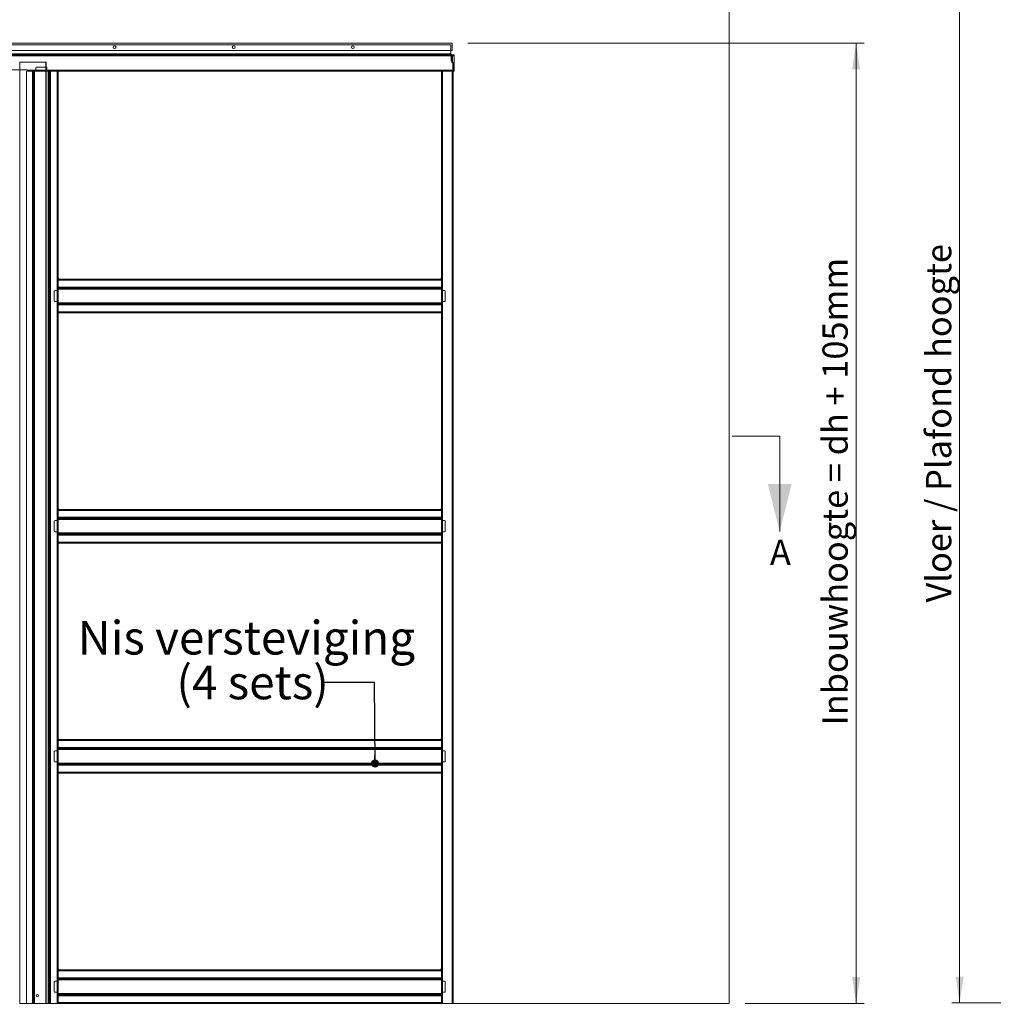
# Model space of a CAD drawing. Units: millimetres. Extents: x 0 to 420, y 0 to 297.
# Drawn here: x 109 to 231, y 62 to 186 of the extents above; entities that cross this region are included whole.
import ezdxf

# ---------------------------------------------------------------- set-up
doc = ezdxf.new("R2010")
doc.units = ezdxf.units.MM
doc.linetypes.add('SLD-Chain', pattern=[10.16, 6.35, -1.27, 1.27, -1.27])
doc.linetypes.add('SLD-Solid', pattern=[0])
doc.styles.add('SLDTEXTSTYLE0', font='CALIBRIB.TTF')
doc.styles.add('SLDTEXTSTYLE1', font='CALIBRI.TTF')
doc.styles.get("Standard").update_dxf_attribs({"font": 'CALIBRI.TTF'})
doc.dimstyles.new('SLDDIMSTYLE1', dxfattribs={"dimtxt": 3.175, "dimasz": 3.302, "dimexe": 0, "dimexo": 0.0625, "dimgap": 0.79375, "dimtad": 0, "dimtih": 1, "dimtoh": 1, "dimdec": 1, "dimlfac": 20, "dimrnd": 1e-09, "dimzin": 12, "dimdsep": 46, "dimtxsty": 'SLDTEXTSTYLE1', "dimsah": 1, "dimcen": 0.09, "dimadec": 0, "dimazin": 3, "dimtfac": 1, "dimtdec": 1, "dimtofl": 0, "dimtmove": 0, "dimatfit": 3, "dimfxl": 0, "dimfrac": 2, "dimtolj": 1, "dimtzin": 12, "dimarcsym": 0})
doc.dimstyles.new('SLDDIMSTYLE2', dxfattribs={"dimtxt": 3.175, "dimasz": 3.302, "dimexe": 0, "dimexo": 0.0625, "dimgap": 0.79375, "dimtad": 1, "dimdec": 1, "dimlfac": 20, "dimrnd": 1e-09, "dimzin": 12, "dimdsep": 46, "dimtxsty": 'SLDTEXTSTYLE1', "dimsah": 1, "dimcen": 0.09, "dimadec": 0, "dimazin": 3, "dimtfac": 1, "dimtdec": 1, "dimtofl": 0, "dimtmove": 0, "dimatfit": 3, "dimfxl": 0, "dimfrac": 2, "dimtolj": 1, "dimtzin": 12, "dimarcsym": 0})
doc.dimstyles.new('SLDDIMSTYLE3', dxfattribs={"dimtxt": 0.18, "dimasz": 1.016, "dimexe": 0, "dimexo": 0.0625, "dimgap": 0, "dimtad": 0, "dimtih": 1, "dimtoh": 1, "dimdec": 0, "dimrnd": 1e-09, "dimzin": 0, "dimdsep": 46, "dimtxsty": 'Standard', "dimblk1": 'DOT', "dimblk2": 'DOT', "dimsah": 1, "dimcen": 0.09, "dimadec": 0, "dimazin": 0, "dimtfac": 1.016, "dimtdec": 0, "dimtofl": 0, "dimtmove": 0, "dimatfit": 3, "dimldrblk": 'DOT', "dimfxl": 0, "dimfrac": 2, "dimtolj": 1, "dimtzin": 0, "dimarcsym": 0})

# ---------------------------------------------------------------- blocks, each defined once
blk = doc.blocks.new('_D')
at = {"color": 174, "linetype": 'SLD-Solid', "lineweight": 18}
for p, q in [((54.53, 60.25), (54.53, 43.25)), ((165.78, 60.28), (165.78, 43.25)), ((54.53, 44.25), (165.78, 44.25))]:
    blk.add_line(p, q, dxfattribs=at)
for points in [[(54.53, 44.25), (57.83, 43.75), (57.83, 44.76)], [(165.78, 44.25), (162.48, 44.76), (162.48, 43.75)]]:
    blk.add_solid(points, dxfattribs=at)
at = {"color": 174, "linetype": 'SLD-Solid', "lineweight": 18, "insert": (81.6, 48.49), "char_height": 3.175, "attachment_point": 1, "style": 'SLDTEXTSTYLE1'}
blk.add_mtext('Inbouwbreedte = 2x db + 65mm', dxfattribs=at)
blk = doc.blocks.new('_D_1')
at = {"color": 7, "linetype": 'SLD-Solid', "lineweight": 18}
for p, q in [((165.1, 183.25), (215, 183.25)), ((214, 62.28), (214, 183.25)), ((200, 62.28), (215, 62.28))]:
    blk.add_line(p, q, dxfattribs=at)
for points in [[(214, 183.25), (213.49, 179.95), (214.51, 179.95)], [(214, 62.28), (214.51, 65.58), (213.49, 65.58)]]:
    blk.add_solid(points, dxfattribs=at)
at = {"color": 7, "linetype": 'SLD-Solid', "lineweight": 18, "insert": (209.76, 97.31), "char_height": 3.175, "attachment_point": 1, "rotation": 90, "style": 'SLDTEXTSTYLE1'}
blk.add_mtext('Inbouwhoogte = dh + 105mm', dxfattribs=at)
blk = doc.blocks.new('SW_NOTE_5')
at = {"color": 0, "linetype": 'Continuous', "lineweight": 0, "attachment_point": 2, "style": 'SLDTEXTSTYLE0'}
for s, insert, char_height in [('Nis versteviging', (-9.78, 7.76), 4.2333), (' (4 sets)', (-9.64, 2.12), 4.233)]:
    blk.add_mtext(s, dxfattribs=dict(at, insert=insert, char_height=char_height))
blk = doc.blocks.new('_Dot')
at = {"color": 0, "linetype": 'ByBlock', "lineweight": -2}
blk.add_line((-0.5, 0), (-1, 0), dxfattribs=at)
at = {"color": 0, "linetype": 'ByBlock', "const_width": 0.5}
blk.add_lwpolyline([(-0.25, 0, 1), (0.25, 0, 1)], format="xyb", close=True, dxfattribs=at)
blk = doc.blocks.new('_D_3')
at = {"color": 174, "linetype": 'SLD-Solid', "lineweight": 18}
for p, q in [((233.05, 202.33), (226.03, 202.33)), ((227.03, 62.33), (227.03, 202.33)), ((233.05, 62.33), (226.03, 62.33))]:
    blk.add_line(p, q, dxfattribs=at)
for points in [[(227.03, 202.33), (226.53, 199.02), (227.54, 199.02)], [(227.03, 62.33), (227.54, 65.63), (226.53, 65.63)]]:
    blk.add_solid(points, dxfattribs=at)
at = {"color": 174, "linetype": 'SLD-Solid', "lineweight": 18, "insert": (222.8, 112.79), "char_height": 3.175, "attachment_point": 1, "rotation": 90, "style": 'SLDTEXTSTYLE1'}
blk.add_mtext('Vloer / Plafond hoogte', dxfattribs=at)

msp = doc.modelspace()

# ---------------------------------------------------------------- linework, layer by layer
at = {"color": 7, "linetype": 'SLD-Solid', "lineweight": 18}
for p, q in [((197.9983, 62.2477), (197.9983, 202.2477)), ((163.0995, 183.2477), (55.5995, 183.2477)), ((162.9495, 183.0477), (55.5995, 183.0477)), ((162.9495, 181.9227), (162.9495, 183.0477)), ((163.0995, 182.3477), (163.0995, 183.2477)), ((163.0995, 182.3477), (55.5995, 182.3477)), ((162.9495, 181.9227), (55.5995, 181.9227)), ((162.9495, 181.8727), (55.5995, 181.8727)), ((162.9495, 181.7977), (55.5995, 181.7977)), ((56.2995, 181.7977), (163.3495, 181.7977)), ((56.2995, 181.7227), (163.3495, 181.7227)), ((56.2995, 181.6727), (163.3495, 181.6727)), ((126.362, 181.7977), (126.362, 181.8727)), ((126.362, 181.8727), (126.837, 181.8727)), ((126.837, 181.8727), (126.362, 181.8727)), ((126.362, 181.7977), (126.837, 181.7977)), ((126.837, 181.7977), (126.362, 181.7977)), ((126.362, 181.7977), (126.362, 181.7227)), ((126.8366, 181.7977), (126.3623, 181.7977)), ((126.3623, 181.7227), (126.8366, 181.7227)), ((126.837, 181.7977), (126.837, 181.8727)), ((126.837, 181.7227), (126.837, 181.7977)), ((148.362, 181.7977), (148.362, 181.8727)), ((148.362, 181.8727), (148.837, 181.8727)), ((148.837, 181.8727), (148.362, 181.8727)), ((148.362, 181.7977), (148.837, 181.7977)), ((148.837, 181.7977), (148.362, 181.7977)), ((148.362, 181.7977), (148.362, 181.7227)), ((148.8366, 181.7977), (148.3623, 181.7977)), ((148.3623, 181.7227), (148.8366, 181.7227)), ((148.837, 181.7977), (148.837, 181.8727)), ((148.837, 181.7227), (148.837, 181.7977)), ((162.6995, 181.7977), (163.3495, 181.7977)), ((162.6995, 181.7227), (162.6995, 181.7977)), ((162.6995, 181.7227), (163.3495, 181.7227)), ((162.9495, 181.9227), (162.9495, 181.7977)), ((162.9495, 181.9227), (162.9495, 181.8727)), ((162.9495, 181.7977), (162.9495, 181.9227)), ((162.9495, 181.8727), (162.9495, 181.9227)), ((162.9495, 181.8727), (162.9495, 181.7977)), ((162.9995, 181.7477), (162.9995, 181.0477)), ((162.9995, 181.7477), (163.0745, 181.7477)), ((163.0745, 181.7477), (163.0745, 181.0477)), ((163.0745, 181.6475), (163.1495, 181.6475)), ((163.0745, 180.9012), (163.0745, 181.6475)), ((163.0745, 181.41), (163.0745, 181.185)), ((163.0745, 181.41), (163.0745, 181.185)), ((163.1495, 181.41), (163.0745, 181.41)), ((163.0745, 181.185), (163.1495, 181.185)), ((163.1495, 180.9012), (163.1495, 181.6475)), ((163.1495, 181.185), (163.1495, 181.41)), ((163.1495, 181.185), (163.1495, 181.41)), ((163.3495, 181.7977), (163.3495, 181.6727)), ((163.3495, 181.7227), (163.3495, 181.7977)), ((163.3495, 181.6727), (163.3495, 181.7977)), ((163.3495, 181.7227), (163.3495, 181.6727)), ((163.3495, 181.6727), (163.3495, 181.7227)), ((163.3495, 179.8727), (163.3495, 181.6727)), ((56.2995, 179.8977), (109.5995, 179.8977)), ((108.6429, 180.8477), (108.6283, 180.8477)), ((108.6429, 62.2477), (108.6429, 180.8477)), ((108.6783, 180.8477), (108.6429, 180.8477)), ((108.6783, 62.2477), (108.6783, 180.8477)), ((111.9283, 180.8477), (108.6783, 180.8477)), ((109.5995, 179.8727), (109.5995, 179.8977)), ((110.6783, 180.1477), (110.6783, 179.9227)), ((111.9783, 180.2477), (110.7783, 180.2477)), ((111.9283, 180.8477), (111.9283, 62.2477)), ((111.9783, 180.8477), (111.9283, 180.8477)), ((111.9783, 62.2477), (111.9783, 180.8477)), ((112.0783, 179.7477), (112.0783, 180.1477)), ((163.0745, 181.0477), (162.9995, 181.0477)), ((163.1495, 180.9012), (163.0745, 180.9012)), ((163.1641, 180.8659), (163.1111, 180.8129)), ((163.1111, 180.8129), (163.1636, 180.7603)), ((163.1636, 180.7603), (163.2167, 180.8134)), ((163.1641, 180.8659), (163.2167, 180.8134)), ((163.1783, 180.725), (163.2533, 180.725)), ((163.1783, 179.7477), (163.1783, 180.725)), ((163.2533, 179.7477), (163.2533, 180.725)), ((109.5033, 179.7477), (109.5033, 62.2477)), ((110.2536, 179.7477), (109.5033, 179.7477)), ((109.5995, 179.8727), (163.3495, 179.8727)), ((109.5995, 179.7477), (109.5995, 179.8727)), ((109.5995, 179.8227), (109.5995, 179.8727)), ((109.5995, 179.8727), (109.5995, 179.7477)), ((109.5995, 179.8727), (109.5995, 179.8227)), ((163.3495, 179.8227), (109.5995, 179.8227)), ((109.5995, 179.8227), (109.5995, 179.7477)), ((109.5995, 179.7477), (163.3495, 179.7477)), ((110.2969, 179.7477), (110.2536, 179.7477)), ((110.2536, 62.2477), (110.2536, 179.7477)), ((110.3619, 179.7477), (110.2536, 179.7477)), ((110.2969, 62.2477), (110.2969, 179.7477)), ((110.2969, 179.7477), (110.4196, 179.7477)), ((110.2969, 179.7477), (110.3619, 179.7477)), ((110.3619, 179.7477), (110.4845, 179.7477)), ((110.3619, 62.2477), (110.3619, 179.7477)), ((110.4196, 179.7477), (110.5278, 179.7477)), ((110.4196, 62.2477), (110.4196, 179.7477)), ((110.4845, 179.7477), (110.4196, 179.7477)), ((110.4845, 179.7477), (110.5278, 179.7477)), ((110.4845, 62.2477), (110.4845, 179.7477)), ((110.5278, 179.7477), (110.5278, 62.2477)), ((111.1283, 179.7477), (110.5278, 179.7477)), ((110.7783, 179.8227), (111.1283, 179.8227)), ((111.1283, 179.8227), (111.1283, 179.7477)), ((112.7745, 179.8227), (111.2245, 179.8227)), ((111.2245, 179.8227), (111.2245, 179.7477)), ((112.7745, 179.7477), (111.2245, 179.7477)), ((112.2292, 179.7477), (112.0783, 179.7477)), ((112.2292, 62.2477), (112.2292, 179.7477)), ((112.2292, 179.7477), (112.3375, 179.7477)), ((112.2292, 179.7477), (112.2725, 179.7477)), ((112.2725, 179.7477), (112.3375, 179.7477)), ((112.2725, 179.7477), (112.2725, 62.2477)), ((112.3952, 179.7477), (112.2725, 179.7477)), ((112.3375, 179.7477), (112.3375, 62.2477)), ((112.4601, 179.7477), (112.3375, 179.7477)), ((112.4601, 179.7477), (112.3952, 179.7477)), ((112.5034, 179.7477), (112.3952, 179.7477)), ((112.3952, 179.7477), (112.3952, 62.2477)), ((112.4601, 179.7477), (112.4601, 62.2477)), ((112.5034, 179.7477), (112.4601, 179.7477)), ((112.5034, 62.2477), (112.5034, 179.7477)), ((112.5034, 179.7477), (113.3783, 179.7477)), ((112.7745, 179.8227), (112.7745, 179.7477)), ((113.4283, 179.7477), (113.3783, 179.7477)), ((113.3783, 179.7477), (113.3783, 62.2477)), ((113.5033, 179.7477), (113.3783, 179.7477)), ((113.5033, 179.7477), (113.4283, 179.7477)), ((113.4283, 179.7477), (113.4283, 153.7977)), ((113.4283, 62.2477), (113.4283, 179.7477)), ((113.5033, 179.7477), (113.5033, 153.7977)), ((113.5033, 179.7477), (113.5033, 62.2477)), ((113.8495, 179.8227), (113.5995, 179.8227)), ((113.5995, 179.8227), (113.5995, 179.7477)), ((113.6045, 179.7477), (113.5995, 179.7477)), ((113.6045, 179.7727), (113.6045, 179.7477)), ((113.6045, 179.7477), (113.6045, 179.6977)), ((113.8495, 179.7477), (113.6045, 179.7477)), ((161.8783, 179.7477), (161.7533, 179.7477)), ((161.7533, 179.7477), (161.7533, 62.2477)), ((161.8283, 179.7477), (161.7533, 179.7477)), ((161.7533, 153.7977), (161.7533, 179.7477)), ((161.8783, 179.7477), (161.7533, 179.7477)), ((161.8283, 179.7477), (161.8283, 62.2477)), ((161.8783, 179.7477), (161.8283, 179.7477)), ((161.8283, 153.7977), (161.8283, 179.7477)), ((161.8783, 179.7477), (161.8283, 179.7477)), ((161.8783, 179.7477), (161.8783, 62.2477)), ((161.8783, 179.7477), (163.1283, 179.7477)), ((163.1283, 179.7477), (163.1283, 62.2477)), ((163.2533, 179.7477), (163.1283, 179.7477)), ((163.1783, 179.7477), (163.1283, 179.7477)), ((163.2533, 179.7477), (163.1283, 179.7477)), ((163.1783, 179.7477), (163.1283, 179.7477)), ((163.1783, 62.2477), (163.1783, 179.7477)), ((163.1783, 179.7477), (163.2533, 179.7477)), ((163.2533, 179.7477), (163.2533, 62.2477)), ((163.3495, 179.8727), (163.3495, 179.7477)), ((163.3495, 179.8727), (163.3495, 179.8227)), ((163.3495, 179.7477), (163.3495, 179.8727)), ((163.3495, 179.8227), (163.3495, 179.8727)), ((163.3495, 179.8227), (163.3495, 179.7477)), ((163.2533, 174.9602), (163.1783, 174.9602)), ((163.1783, 174.5355), (163.1783, 174.9598)), ((163.2533, 174.9598), (163.2533, 174.5355)), ((163.1783, 174.5352), (163.2533, 174.5352)), ((163.2533, 159.9602), (163.1783, 159.9602)), ((163.1783, 159.5355), (163.1783, 159.9598)), ((163.1783, 159.5352), (163.2533, 159.5352)), ((163.2533, 159.9598), (163.2533, 159.5355)), ((113.4283, 153.7977), (113.4583, 153.5495)), ((113.4283, 153.5477), (113.4283, 153.7977)), ((113.4283, 153.5477), (113.5033, 153.5477)), ((113.4283, 153.5477), (113.4283, 124.7977)), ((113.4283, 152.5977), (113.4283, 151.1477)), ((113.4283, 152.5977), (113.5033, 152.5977)), ((113.4583, 153.5495), (113.5333, 153.5495)), ((113.4583, 153.5495), (113.5033, 153.5495)), ((113.5333, 153.5495), (113.5033, 153.7977)), ((113.5033, 153.5495), (113.5033, 153.7977)), ((113.5033, 153.5495), (113.5333, 153.5495)), ((113.5033, 153.5477), (113.5033, 153.5495)), ((113.5033, 153.5477), (113.5033, 124.7977)), ((113.5033, 153.5227), (161.7533, 153.5227)), ((113.5033, 153.5227), (113.5033, 153.4477)), ((113.5033, 153.5227), (113.5033, 153.3977)), ((113.5033, 153.5227), (113.5033, 153.3977)), ((113.5033, 153.4477), (161.7533, 153.4477)), ((113.5033, 153.4477), (113.5033, 153.3977)), ((113.5033, 153.4477), (113.5033, 153.3977)), ((113.5033, 153.3977), (161.7533, 153.3977)), ((113.5033, 152.5229), (113.5033, 153.3977)), ((113.5033, 152.5977), (113.5033, 151.1477)), ((161.7233, 153.5527), (161.7533, 153.5527)), ((161.7233, 153.5527), (161.7983, 153.5527)), ((161.7533, 153.7977), (161.7533, 153.5527)), ((161.7533, 153.5527), (161.7533, 153.5477)), ((161.7533, 153.5527), (161.7983, 153.5527)), ((161.8283, 153.5477), (161.7533, 153.5477)), ((161.7533, 124.7977), (161.7533, 153.5477)), ((161.7533, 153.5227), (161.7533, 153.4477)), ((161.7533, 153.5227), (161.7533, 153.3977)), ((161.7533, 153.5227), (161.7533, 153.3977)), ((161.7533, 153.4477), (161.7533, 153.3977)), ((161.7533, 153.4477), (161.7533, 153.3977)), ((161.7533, 152.5229), (161.7533, 153.3977)), ((161.7533, 152.5977), (161.7533, 151.1477)), ((161.8283, 152.5977), (161.7533, 152.5977)), ((161.8283, 153.7977), (161.8283, 153.5477)), ((161.8283, 124.7977), (161.8283, 153.5477)), ((161.8283, 152.5977), (161.8283, 151.1477)), ((113.0033, 151.9977), (113.0033, 150.7977)), ((113.5033, 152.0977), (113.1033, 152.0977)), ((161.7533, 152.5229), (113.5033, 152.5229)), ((113.5033, 152.5229), (113.5033, 152.4796)), ((113.5033, 152.5229), (113.5033, 152.4146)), ((113.5033, 152.5229), (113.5033, 152.4146)), ((113.5033, 152.5229), (113.5033, 152.4796)), ((113.5033, 152.4796), (161.7533, 152.4796)), ((113.5033, 152.4796), (113.5033, 152.3569)), ((113.5033, 152.4796), (113.5033, 152.4146)), ((113.5033, 152.4146), (113.5033, 152.2919)), ((113.5033, 152.4146), (161.7533, 152.4146)), ((113.5033, 152.2486), (113.5033, 152.3569)), ((113.5033, 152.3569), (161.7533, 152.3569)), ((113.5033, 152.2919), (113.5033, 152.3569)), ((113.5033, 152.2486), (113.5033, 152.3569)), ((113.5033, 152.2486), (113.5033, 152.2919)), ((113.5033, 152.2919), (161.7533, 152.2919)), ((113.5033, 152.2486), (113.5033, 152.2919)), ((113.5033, 152.2486), (113.5033, 152.0977)), ((161.7533, 152.2486), (113.5033, 152.2486)), ((161.7533, 152.5229), (161.7533, 152.4796)), ((161.7533, 152.5229), (161.7533, 152.4146)), ((161.7533, 152.5229), (161.7533, 152.4146)), ((161.7533, 152.5229), (161.7533, 152.4796)), ((161.7533, 152.4796), (161.7533, 152.3569)), ((161.7533, 152.4796), (161.7533, 152.4146)), ((161.7533, 152.4146), (161.7533, 152.2919)), ((161.7533, 152.2486), (161.7533, 152.3569)), ((161.7533, 152.2919), (161.7533, 152.3569)), ((161.7533, 152.2486), (161.7533, 152.3569)), ((161.7533, 152.2486), (161.7533, 152.2919)), ((161.7533, 152.2486), (161.7533, 152.2919)), ((161.7533, 152.2486), (161.7533, 152.0977)), ((161.7533, 152.0977), (162.1533, 152.0977)), ((162.2533, 151.9977), (162.2533, 150.7977)), ((113.1033, 150.6977), (113.3283, 150.6977)), ((113.4283, 151.1477), (113.5033, 151.1477)), ((113.4283, 150.7977), (113.4283, 151.1477)), ((113.5033, 151.1477), (113.5033, 150.5473)), ((113.5033, 150.5473), (161.7533, 150.5473)), ((113.5033, 150.439), (113.5033, 150.5473)), ((113.5033, 150.504), (113.5033, 150.5473)), ((113.5033, 150.504), (113.5033, 150.5473)), ((113.5033, 150.439), (113.5033, 150.5473)), ((113.5033, 150.504), (113.5033, 150.439)), ((161.7533, 150.504), (113.5033, 150.504)), ((113.5033, 150.3813), (113.5033, 150.504)), ((161.7533, 150.439), (113.5033, 150.439)), ((113.5033, 150.3163), (113.5033, 150.439)), ((113.5033, 150.3163), (113.5033, 150.3813)), ((113.5033, 150.3813), (113.5033, 150.273)), ((161.7533, 150.3813), (113.5033, 150.3813)), ((113.5033, 150.3813), (113.5033, 150.273)), ((161.7533, 150.3163), (113.5033, 150.3163)), ((113.5033, 150.3163), (113.5033, 150.273)), ((113.5033, 150.3163), (113.5033, 150.273)), ((161.7533, 150.273), (113.5033, 150.273)), ((113.5033, 150.273), (113.5033, 149.398)), ((161.8283, 151.1477), (161.7533, 151.1477)), ((161.7533, 151.1477), (161.7533, 150.5473)), ((161.7533, 150.439), (161.7533, 150.5473)), ((161.7533, 150.504), (161.7533, 150.5473)), ((161.7533, 150.504), (161.7533, 150.5473)), ((161.7533, 150.439), (161.7533, 150.5473)), ((161.7533, 150.504), (161.7533, 150.439)), ((161.7533, 150.3813), (161.7533, 150.504)), ((161.7533, 150.3163), (161.7533, 150.439)), ((161.7533, 150.3163), (161.7533, 150.3813)), ((161.7533, 150.3813), (161.7533, 150.273)), ((161.7533, 150.3813), (161.7533, 150.273)), ((161.7533, 150.3163), (161.7533, 150.273)), ((161.7533, 150.3163), (161.7533, 150.273)), ((161.7533, 150.273), (161.7533, 149.398)), ((161.8283, 150.7977), (161.8283, 151.1477)), ((162.1533, 150.6977), (161.9283, 150.6977)), ((161.7533, 149.398), (113.5033, 149.398)), ((113.5033, 149.398), (113.5033, 149.348)), ((113.5033, 149.398), (113.5033, 149.273)), ((113.5033, 149.398), (113.5033, 149.273)), ((113.5033, 149.398), (113.5033, 149.348)), ((113.5033, 149.348), (113.5033, 149.273)), ((113.5033, 149.348), (161.7533, 149.348)), ((113.5033, 149.273), (161.7533, 149.273)), ((161.7533, 149.398), (161.7533, 149.348)), ((161.7533, 149.398), (161.7533, 149.273)), ((161.7533, 149.398), (161.7533, 149.273)), ((161.7533, 149.398), (161.7533, 149.348)), ((161.7533, 149.348), (161.7533, 149.273)), ((163.2533, 144.9602), (163.1783, 144.9602)), ((163.1783, 144.5355), (163.1783, 144.9598)), ((163.1783, 144.5352), (163.2533, 144.5352)), ((163.2533, 144.9598), (163.2533, 144.5355)), ((204.3671, 133.7279), (204.3671, 121.7279)), ((163.2533, 129.9602), (163.1783, 129.9602)), ((163.1783, 129.5355), (163.1783, 129.9598)), ((163.1783, 129.5352), (163.2533, 129.5352)), ((163.2533, 129.9598), (163.2533, 129.5355)), ((113.4283, 124.7977), (113.4583, 124.5495)), ((113.4283, 124.5477), (113.4283, 124.7977)), ((113.4283, 124.5477), (113.5033, 124.5477)), ((113.4283, 124.5477), (113.4283, 95.7977)), ((113.4583, 124.5495), (113.5333, 124.5495)), ((113.4583, 124.5495), (113.5033, 124.5495)), ((113.5333, 124.5495), (113.5033, 124.7977)), ((113.5033, 124.5495), (113.5033, 124.7977)), ((113.5033, 124.5495), (113.5333, 124.5495)), ((113.5033, 124.5477), (113.5033, 124.5495)), ((113.5033, 124.5477), (113.5033, 95.7977)), ((113.5033, 124.5227), (113.5033, 124.4477)), ((113.5033, 124.5227), (161.7533, 124.5227)), ((113.5033, 124.5227), (113.5033, 124.3977)), ((113.5033, 124.5227), (113.5033, 124.3977)), ((113.5033, 124.4477), (161.7533, 124.4477)), ((113.5033, 124.4477), (113.5033, 124.3977)), ((113.5033, 124.4477), (113.5033, 124.3977)), ((113.5033, 124.3977), (161.7533, 124.3977)), ((113.5033, 123.5229), (113.5033, 124.3977)), ((161.7233, 124.5527), (161.7533, 124.5527)), ((161.7233, 124.5527), (161.7983, 124.5527)), ((161.7533, 124.7977), (161.7533, 124.5527)), ((161.7533, 124.5527), (161.7533, 124.5477)), ((161.7533, 124.5527), (161.7983, 124.5527)), ((161.8283, 124.5477), (161.7533, 124.5477)), ((161.7533, 95.7977), (161.7533, 124.5477)), ((161.7533, 124.5227), (161.7533, 124.4477)), ((161.7533, 124.5227), (161.7533, 124.3977)), ((161.7533, 124.5227), (161.7533, 124.3977)), ((161.7533, 124.4477), (161.7533, 124.3977)), ((161.7533, 124.4477), (161.7533, 124.3977)), ((161.7533, 123.5229), (161.7533, 124.3977)), ((161.8283, 124.7977), (161.8283, 124.5477)), ((161.8283, 95.7977), (161.8283, 124.5477)), ((113.0033, 122.9977), (113.0033, 121.7977)), ((113.5033, 123.0977), (113.1033, 123.0977)), ((113.4283, 123.5977), (113.5033, 123.5977)), ((113.4283, 123.5977), (113.4283, 122.1477)), ((113.5033, 123.5977), (113.5033, 122.1477)), ((161.7533, 123.5229), (113.5033, 123.5229)), ((113.5033, 123.5229), (113.5033, 123.4796)), ((113.5033, 123.5229), (113.5033, 123.4146)), ((113.5033, 123.5229), (113.5033, 123.4146)), ((113.5033, 123.5229), (113.5033, 123.4796)), ((113.5033, 123.4796), (161.7533, 123.4796)), ((113.5033, 123.4796), (113.5033, 123.3569)), ((113.5033, 123.4796), (113.5033, 123.4146)), ((113.5033, 123.4146), (113.5033, 123.2919)), ((113.5033, 123.4146), (161.7533, 123.4146)), ((113.5033, 123.2486), (113.5033, 123.3569)), ((113.5033, 123.3569), (161.7533, 123.3569)), ((113.5033, 123.2919), (113.5033, 123.3569)), ((113.5033, 123.2486), (113.5033, 123.3569)), ((113.5033, 123.2486), (113.5033, 123.2919)), ((113.5033, 123.2919), (161.7533, 123.2919)), ((113.5033, 123.2486), (113.5033, 123.2919)), ((113.5033, 123.2486), (113.5033, 123.0977)), ((161.7533, 123.2486), (113.5033, 123.2486)), ((161.7533, 123.5977), (161.7533, 122.1477)), ((161.8283, 123.5977), (161.7533, 123.5977)), ((161.7533, 123.5229), (161.7533, 123.4796)), ((161.7533, 123.5229), (161.7533, 123.4146)), ((161.7533, 123.5229), (161.7533, 123.4146)), ((161.7533, 123.5229), (161.7533, 123.4796)), ((161.7533, 123.4796), (161.7533, 123.3569)), ((161.7533, 123.4796), (161.7533, 123.4146)), ((161.7533, 123.4146), (161.7533, 123.2919)), ((161.7533, 123.2486), (161.7533, 123.3569)), ((161.7533, 123.2919), (161.7533, 123.3569)), ((161.7533, 123.2486), (161.7533, 123.3569)), ((161.7533, 123.2486), (161.7533, 123.2919)), ((161.7533, 123.2486), (161.7533, 123.2919)), ((161.7533, 123.2486), (161.7533, 123.0977)), ((161.7533, 123.0977), (162.1533, 123.0977)), ((161.8283, 123.5977), (161.8283, 122.1477)), ((162.2533, 122.9977), (162.2533, 121.7977)), ((113.1033, 121.6977), (113.3283, 121.6977)), ((113.4283, 122.1477), (113.5033, 122.1477)), ((113.4283, 121.7977), (113.4283, 122.1477)), ((113.5033, 122.1477), (113.5033, 121.5473)), ((161.8283, 122.1477), (161.7533, 122.1477)), ((161.7533, 122.1477), (161.7533, 121.5473)), ((161.8283, 121.7977), (161.8283, 122.1477)), ((162.1533, 121.6977), (161.9283, 121.6977)), ((113.5033, 121.5473), (161.7533, 121.5473)), ((113.5033, 121.439), (113.5033, 121.5473)), ((113.5033, 121.504), (113.5033, 121.5473)), ((113.5033, 121.504), (113.5033, 121.5473)), ((113.5033, 121.439), (113.5033, 121.5473)), ((113.5033, 121.504), (113.5033, 121.439)), ((161.7533, 121.504), (113.5033, 121.504)), ((113.5033, 121.3813), (113.5033, 121.504)), ((161.7533, 121.439), (113.5033, 121.439)), ((113.5033, 121.3163), (113.5033, 121.439)), ((113.5033, 121.3163), (113.5033, 121.3813)), ((113.5033, 121.3813), (113.5033, 121.273)), ((161.7533, 121.3813), (113.5033, 121.3813)), ((113.5033, 121.3813), (113.5033, 121.273)), ((161.7533, 121.3163), (113.5033, 121.3163)), ((113.5033, 121.3163), (113.5033, 121.273)), ((113.5033, 121.3163), (113.5033, 121.273)), ((161.7533, 121.273), (113.5033, 121.273)), ((113.5033, 121.273), (113.5033, 120.398)), ((161.7533, 120.398), (113.5033, 120.398)), ((113.5033, 120.398), (113.5033, 120.273)), ((113.5033, 120.398), (113.5033, 120.348)), ((113.5033, 120.398), (113.5033, 120.273)), ((113.5033, 120.398), (113.5033, 120.348)), ((113.5033, 120.348), (113.5033, 120.273)), ((113.5033, 120.348), (161.7533, 120.348)), ((161.7533, 121.439), (161.7533, 121.5473)), ((161.7533, 121.504), (161.7533, 121.5473)), ((161.7533, 121.504), (161.7533, 121.5473)), ((161.7533, 121.439), (161.7533, 121.5473)), ((161.7533, 121.504), (161.7533, 121.439)), ((161.7533, 121.3813), (161.7533, 121.504)), ((161.7533, 121.3163), (161.7533, 121.439)), ((161.7533, 121.3163), (161.7533, 121.3813)), ((161.7533, 121.3813), (161.7533, 121.273)), ((161.7533, 121.3813), (161.7533, 121.273)), ((161.7533, 121.3163), (161.7533, 121.273)), ((161.7533, 121.3163), (161.7533, 121.273)), ((161.7533, 121.273), (161.7533, 120.398)), ((161.7533, 120.398), (161.7533, 120.273)), ((161.7533, 120.398), (161.7533, 120.348)), ((161.7533, 120.398), (161.7533, 120.273)), ((161.7533, 120.398), (161.7533, 120.348)), ((161.7533, 120.348), (161.7533, 120.273)), ((113.5033, 120.273), (161.7533, 120.273)), ((163.2533, 114.9602), (163.1783, 114.9602)), ((163.1783, 114.5355), (163.1783, 114.9598)), ((163.1783, 114.5352), (163.2533, 114.5352)), ((163.2533, 114.9598), (163.2533, 114.5355)), ((163.2533, 99.9602), (163.1783, 99.9602)), ((163.1783, 99.5355), (163.1783, 99.9598)), ((163.1783, 99.5352), (163.2533, 99.5352)), ((163.2533, 99.9598), (163.2533, 99.5355)), ((113.4283, 95.7977), (113.4583, 95.5495)), ((113.4283, 95.5477), (113.4283, 95.7977)), ((113.4283, 95.5477), (113.5033, 95.5477)), ((113.4283, 95.5477), (113.4283, 66.7977)), ((113.4583, 95.5495), (113.5333, 95.5495)), ((113.4583, 95.5495), (113.5033, 95.5495)), ((113.5333, 95.5495), (113.5033, 95.7977)), ((113.5033, 95.5495), (113.5033, 95.7977)), ((113.5033, 95.5477), (113.5033, 95.5495)), ((113.5033, 95.5495), (113.5333, 95.5495)), ((113.5033, 95.5477), (113.5033, 66.7977)), ((161.7233, 95.5527), (161.7533, 95.5527)), ((161.7233, 95.5527), (161.7983, 95.5527)), ((161.7533, 95.7977), (161.7533, 95.5527)), ((161.7533, 95.5527), (161.7533, 95.5477)), ((161.7533, 95.5527), (161.7983, 95.5527)), ((161.8283, 95.5477), (161.7533, 95.5477)), ((161.7533, 66.7977), (161.7533, 95.5477)), ((161.8283, 95.7977), (161.8283, 95.5477)), ((161.8283, 66.7977), (161.8283, 95.5477)), ((113.4283, 94.5977), (113.5033, 94.5977)), ((113.4283, 94.5977), (113.4283, 93.1477)), ((113.5033, 95.5227), (161.7533, 95.5227)), ((113.5033, 95.5227), (113.5033, 95.4477)), ((113.5033, 95.5227), (113.5033, 95.3977)), ((113.5033, 95.5227), (113.5033, 95.3977)), ((113.5033, 95.4477), (161.7533, 95.4477)), ((113.5033, 95.4477), (113.5033, 95.3977)), ((113.5033, 95.4477), (113.5033, 95.3977)), ((113.5033, 95.3977), (161.7533, 95.3977)), ((113.5033, 94.5229), (113.5033, 95.3977)), ((113.5033, 94.5977), (113.5033, 93.1477)), ((161.7533, 94.5229), (113.5033, 94.5229)), ((113.5033, 94.5229), (113.5033, 94.4796)), ((113.5033, 94.5229), (113.5033, 94.4146)), ((113.5033, 94.5229), (113.5033, 94.4146)), ((113.5033, 94.5229), (113.5033, 94.4796)), ((113.5033, 94.4796), (113.5033, 94.3569)), ((113.5033, 94.4796), (161.7533, 94.4796)), ((113.5033, 94.4796), (113.5033, 94.4146)), ((113.5033, 94.4146), (113.5033, 94.2919)), ((113.5033, 94.4146), (161.7533, 94.4146)), ((113.5033, 94.3569), (161.7533, 94.3569)), ((113.5033, 94.2486), (113.5033, 94.3569)), ((113.5033, 94.2919), (113.5033, 94.3569)), ((113.5033, 94.2486), (113.5033, 94.3569)), ((113.5033, 94.2486), (113.5033, 94.2919)), ((113.5033, 94.2919), (161.7533, 94.2919)), ((113.5033, 94.2486), (113.5033, 94.2919)), ((161.7533, 95.5227), (161.7533, 95.4477)), ((161.7533, 95.5227), (161.7533, 95.3977)), ((161.7533, 95.5227), (161.7533, 95.3977)), ((161.7533, 95.4477), (161.7533, 95.3977)), ((161.7533, 95.4477), (161.7533, 95.3977)), ((161.7533, 94.5229), (161.7533, 95.3977)), ((161.7533, 94.5977), (161.7533, 93.1477)), ((161.8283, 94.5977), (161.7533, 94.5977)), ((161.7533, 94.5229), (161.7533, 94.4796)), ((161.7533, 94.5229), (161.7533, 94.4146)), ((161.7533, 94.5229), (161.7533, 94.4146)), ((161.7533, 94.5229), (161.7533, 94.4796)), ((161.7533, 94.4796), (161.7533, 94.3569)), ((161.7533, 94.4796), (161.7533, 94.4146)), ((161.7533, 94.4146), (161.7533, 94.2919)), ((161.7533, 94.2486), (161.7533, 94.3569)), ((161.7533, 94.2919), (161.7533, 94.3569)), ((161.7533, 94.2486), (161.7533, 94.3569)), ((161.7533, 94.2486), (161.7533, 94.2919)), ((161.7533, 94.2486), (161.7533, 94.2919)), ((161.8283, 94.5977), (161.8283, 93.1477)), ((113.0033, 93.9977), (113.0033, 92.7977)), ((113.5033, 94.0977), (113.1033, 94.0977)), ((113.4283, 93.1477), (113.5033, 93.1477)), ((113.4283, 92.7977), (113.4283, 93.1477)), ((113.5033, 94.2486), (113.5033, 94.0977)), ((161.7533, 94.2486), (113.5033, 94.2486)), ((113.5033, 93.1477), (113.5033, 92.5473)), ((161.7533, 94.2486), (161.7533, 94.0977)), ((161.7533, 94.0977), (162.1533, 94.0977)), ((161.8283, 93.1477), (161.7533, 93.1477)), ((161.7533, 93.1477), (161.7533, 92.5473)), ((161.8283, 92.7977), (161.8283, 93.1477)), ((162.2533, 93.9977), (162.2533, 92.7977)), ((113.1033, 92.6977), (113.3283, 92.6977)), ((113.5033, 92.5473), (161.7533, 92.5473)), ((113.5033, 92.439), (113.5033, 92.5473)), ((113.5033, 92.504), (113.5033, 92.5473)), ((113.5033, 92.504), (113.5033, 92.5473)), ((113.5033, 92.439), (113.5033, 92.5473)), ((113.5033, 92.504), (113.5033, 92.439)), ((161.7533, 92.504), (113.5033, 92.504)), ((113.5033, 92.3813), (113.5033, 92.504)), ((161.7533, 92.439), (113.5033, 92.439)), ((113.5033, 92.3163), (113.5033, 92.439)), ((113.5033, 92.3163), (113.5033, 92.3813)), ((113.5033, 92.3813), (113.5033, 92.273)), ((161.7533, 92.3813), (113.5033, 92.3813)), ((113.5033, 92.3813), (113.5033, 92.273)), ((161.7533, 92.3163), (113.5033, 92.3163)), ((113.5033, 92.3163), (113.5033, 92.273)), ((113.5033, 92.3163), (113.5033, 92.273)), ((161.7533, 92.273), (113.5033, 92.273)), ((113.5033, 92.273), (113.5033, 91.398)), ((161.7533, 92.439), (161.7533, 92.5473)), ((161.7533, 92.504), (161.7533, 92.5473)), ((161.7533, 92.504), (161.7533, 92.5473)), ((161.7533, 92.439), (161.7533, 92.5473)), ((161.7533, 92.504), (161.7533, 92.439)), ((161.7533, 92.3813), (161.7533, 92.504)), ((161.7533, 92.3163), (161.7533, 92.439)), ((161.7533, 92.3163), (161.7533, 92.3813)), ((161.7533, 92.3813), (161.7533, 92.273)), ((161.7533, 92.3813), (161.7533, 92.273)), ((161.7533, 92.3163), (161.7533, 92.273)), ((161.7533, 92.3163), (161.7533, 92.273)), ((161.7533, 92.273), (161.7533, 91.398)), ((162.1533, 92.6977), (161.9283, 92.6977)), ((113.5033, 91.398), (113.5033, 91.348)), ((161.7533, 91.398), (113.5033, 91.398)), ((113.5033, 91.398), (113.5033, 91.273)), ((113.5033, 91.398), (113.5033, 91.273)), ((113.5033, 91.398), (113.5033, 91.348)), ((113.5033, 91.348), (161.7533, 91.348)), ((113.5033, 91.348), (113.5033, 91.273)), ((113.5033, 91.273), (161.7533, 91.273)), ((161.7533, 91.398), (161.7533, 91.348)), ((161.7533, 91.398), (161.7533, 91.273)), ((161.7533, 91.398), (161.7533, 91.273)), ((161.7533, 91.398), (161.7533, 91.348)), ((161.7533, 91.348), (161.7533, 91.273)), ((163.2533, 84.9602), (163.1783, 84.9602)), ((163.1783, 84.5355), (163.1783, 84.9598)), ((163.1783, 84.5352), (163.2533, 84.5352)), ((163.2533, 84.9598), (163.2533, 84.5355)), ((163.2533, 69.9602), (163.1783, 69.9602)), ((163.1783, 69.5355), (163.1783, 69.9598)), ((163.1783, 69.5352), (163.2533, 69.5352)), ((163.2533, 69.9598), (163.2533, 69.5355)), ((113.4283, 66.7977), (113.4583, 66.5495)), ((113.4283, 66.5477), (113.4283, 66.7977)), ((113.4283, 66.5477), (113.5033, 66.5477)), ((113.4283, 66.5477), (113.4283, 62.2477)), ((113.4583, 66.5495), (113.5333, 66.5495)), ((113.4583, 66.5495), (113.5033, 66.5495)), ((113.5333, 66.5495), (113.5033, 66.7977)), ((113.5033, 66.5495), (113.5033, 66.7977)), ((113.5033, 66.5477), (113.5033, 66.5495)), ((113.5033, 66.5495), (113.5333, 66.5495)), ((113.5033, 66.5477), (113.5033, 62.2477)), ((113.5033, 66.4973), (113.5033, 66.3723)), ((161.7533, 66.4973), (113.5033, 66.4973)), ((113.5033, 66.4223), (113.5033, 66.4973)), ((113.5033, 66.4223), (161.7533, 66.4223)), ((113.5033, 66.4223), (113.5033, 66.3723)), ((161.7533, 66.3723), (113.5033, 66.3723)), ((113.5033, 65.4975), (113.5033, 66.3723)), ((161.7233, 66.5527), (161.7533, 66.5527)), ((161.7233, 66.5527), (161.7983, 66.5527)), ((161.7533, 66.7977), (161.7533, 66.5527)), ((161.7533, 66.5527), (161.7983, 66.5527)), ((161.7533, 66.5527), (161.7533, 66.5477)), ((161.8283, 66.5477), (161.7533, 66.5477)), ((161.7533, 62.2477), (161.7533, 66.5477)), ((161.7533, 66.4973), (161.7533, 66.3723)), ((161.7533, 66.4223), (161.7533, 66.4973)), ((161.7533, 66.4223), (161.7533, 66.3723)), ((161.7533, 65.4975), (161.7533, 66.3723)), ((161.8283, 66.7977), (161.8283, 66.5477)), ((161.8283, 62.2477), (161.8283, 66.5477)), ((113.0033, 63.7723), (113.0033, 64.9723)), ((113.1033, 65.0723), (113.5033, 65.0723)), ((113.4283, 65.5977), (113.4283, 64.1477)), ((113.4283, 65.5977), (113.5033, 65.5977)), ((113.5033, 65.5977), (113.5033, 64.1477)), ((113.5033, 65.4975), (113.5033, 65.3893)), ((113.5033, 65.4975), (161.7533, 65.4975)), ((113.5033, 65.4975), (113.5033, 65.4542)), ((113.5033, 65.4542), (113.5033, 65.3893)), ((161.7533, 65.4542), (113.5033, 65.4542)), ((113.5033, 65.4542), (113.5033, 65.3315)), ((161.7533, 65.3893), (113.5033, 65.3893)), ((113.5033, 65.3893), (113.5033, 65.2666)), ((113.5033, 65.2666), (113.5033, 65.3315)), ((113.5033, 65.2233), (113.5033, 65.3315)), ((161.7533, 65.3315), (113.5033, 65.3315)), ((161.7533, 65.2666), (113.5033, 65.2666)), ((113.5033, 65.2233), (113.5033, 65.2666)), ((113.5033, 65.2233), (161.7533, 65.2233)), ((113.5033, 65.2233), (113.5033, 65.0723)), ((161.7533, 65.5977), (161.7533, 64.1477)), ((161.8283, 65.5977), (161.7533, 65.5977)), ((161.7533, 65.4975), (161.7533, 65.3893)), ((161.7533, 65.4975), (161.7533, 65.4542)), ((161.7533, 65.4542), (161.7533, 65.3893)), ((161.7533, 65.4542), (161.7533, 65.3315)), ((161.7533, 65.3893), (161.7533, 65.2666)), ((161.7533, 65.2666), (161.7533, 65.3315)), ((161.7533, 65.2233), (161.7533, 65.3315)), ((161.7533, 65.2233), (161.7533, 65.2666)), ((161.7533, 65.2233), (161.7533, 65.0723)), ((162.1533, 65.0723), (161.7533, 65.0723)), ((161.8283, 65.5977), (161.8283, 64.1477)), ((162.2533, 63.7723), (162.2533, 64.9723)), ((113.3283, 63.6723), (113.1033, 63.6723)), ((113.4283, 64.1477), (113.5033, 64.1477)), ((113.5033, 64.1223), (113.4283, 64.1223)), ((113.4283, 64.1223), (113.4283, 63.7723)), ((113.5033, 64.1223), (113.5033, 63.5219)), ((113.5033, 63.4786), (113.5033, 63.5219)), ((161.7533, 63.5219), (113.5033, 63.5219)), ((113.5033, 63.4137), (113.5033, 63.5219)), ((113.5033, 63.4786), (161.7533, 63.4786)), ((113.5033, 63.3559), (113.5033, 63.4786)), ((113.5033, 63.4786), (113.5033, 63.4137)), ((113.5033, 63.291), (113.5033, 63.4137)), ((113.5033, 63.4137), (161.7533, 63.4137)), ((113.5033, 63.3559), (161.7533, 63.3559)), ((113.5033, 63.3559), (113.5033, 63.2477)), ((113.5033, 63.291), (113.5033, 63.3559)), ((113.5033, 63.291), (113.5033, 63.2477)), ((113.5033, 63.291), (161.7533, 63.291)), ((161.8283, 64.1477), (161.7533, 64.1477)), ((161.7533, 64.1223), (161.8283, 64.1223)), ((161.7533, 64.1223), (161.7533, 63.5219)), ((161.7533, 63.4786), (161.7533, 63.5219)), ((161.7533, 63.4137), (161.7533, 63.5219)), ((161.7533, 63.3559), (161.7533, 63.4786)), ((161.7533, 63.4786), (161.7533, 63.4137)), ((161.7533, 63.291), (161.7533, 63.4137)), ((161.7533, 63.3559), (161.7533, 63.2477)), ((161.7533, 63.291), (161.7533, 63.3559)), ((161.7533, 63.291), (161.7533, 63.2477)), ((161.8283, 64.1223), (161.8283, 63.7723)), ((161.9283, 63.6723), (162.1533, 63.6723)), ((108.6283, 62.2477), (108.6429, 62.2477)), ((108.6429, 62.2477), (108.6783, 62.2477)), ((111.9283, 62.2477), (108.6783, 62.2477)), ((109.5033, 62.2477), (110.2536, 62.2477)), ((110.2536, 62.2477), (110.2969, 62.2477)), ((110.2536, 62.2477), (110.3619, 62.2477)), ((110.4196, 62.2477), (110.2969, 62.2477)), ((110.2969, 62.2477), (110.3619, 62.2477)), ((110.4845, 62.2477), (110.3619, 62.2477)), ((110.5278, 62.2477), (110.4196, 62.2477)), ((110.4845, 62.2477), (110.4196, 62.2477)), ((110.5278, 62.2477), (110.4845, 62.2477)), ((110.5278, 62.2477), (112.2292, 62.2477)), ((111.9283, 62.2477), (111.9783, 62.2477)), ((197.9983, 62.2477), (111.9783, 62.2477)), ((112.3375, 62.2477), (112.2292, 62.2477)), ((112.2725, 62.2477), (112.2292, 62.2477)), ((112.2725, 62.2477), (112.3375, 62.2477)), ((112.2725, 62.2477), (112.3952, 62.2477)), ((112.3375, 62.2477), (112.4601, 62.2477)), ((112.4601, 62.2477), (112.3952, 62.2477)), ((112.3952, 62.2477), (112.5034, 62.2477)), ((112.4601, 62.2477), (112.5034, 62.2477)), ((113.3783, 62.2477), (112.5034, 62.2477)), ((113.3783, 62.2477), (113.4283, 62.2477)), ((113.3783, 62.2477), (113.5033, 62.2477)), ((113.5033, 62.2477), (113.4283, 62.2477)), ((113.5033, 63.2477), (161.7533, 63.2477)), ((113.5033, 63.2477), (113.5033, 62.3727)), ((113.5033, 62.3727), (161.7533, 62.3727)), ((113.5033, 62.3727), (113.5033, 62.2477)), ((113.5033, 62.3727), (113.5033, 62.3227)), ((161.7533, 62.3227), (113.5033, 62.3227)), ((113.5033, 62.3227), (113.5033, 62.2477)), ((161.7533, 62.2477), (113.5033, 62.2477)), ((161.7533, 63.2477), (161.7533, 62.3727)), ((161.7533, 62.3727), (161.7533, 62.2477)), ((161.7533, 62.3727), (161.7533, 62.3227)), ((161.7533, 62.3227), (161.7533, 62.2477)), ((161.7533, 62.2477), (161.8783, 62.2477)), ((161.8283, 62.2477), (161.7533, 62.2477)), ((161.7533, 62.2477), (161.8783, 62.2477)), ((161.8283, 62.2477), (161.8783, 62.2477)), ((161.8283, 62.2477), (161.8783, 62.2477)), ((163.1283, 62.2477), (161.8783, 62.2477)), ((163.1283, 62.2477), (163.2533, 62.2477)), ((163.1283, 62.2477), (163.1783, 62.2477)), ((163.1283, 62.2477), (163.2533, 62.2477)), ((163.1283, 62.2477), (163.1783, 62.2477)), ((163.1783, 62.2477), (163.2533, 62.2477))]:
    msp.add_line(p, q, dxfattribs=at)
at = {"color": 7, "linetype": 'SLD-Chain', "lineweight": 18}
msp.add_line((204.3671, 133.7279), (198.3671, 133.7279), dxfattribs=at)
at = {"color": 7, "linetype": 'SLD-Solid', "lineweight": 18}
for centre, radius in [((120.5995, 182.7477), 0.175), ((120.5995, 182.7477), 0.175), ((120.5995, 182.7477), 0.175), ((120.5995, 182.7477), 0.175), ((135.5995, 182.7477), 0.175), ((135.5995, 182.7477), 0.175), ((135.5995, 182.7477), 0.175), ((135.5995, 182.7477), 0.175), ((150.5995, 182.7477), 0.175), ((150.5995, 182.7477), 0.175), ((150.5995, 182.7477), 0.175), ((150.5995, 182.7477), 0.175), ((110.8533, 63.2477), 0.15), ((110.8533, 63.2477), 0.15)]:
    msp.add_circle(centre, radius, dxfattribs=at)
for centre, radius, start, end in [((162.9495, 181.7477), 0.125, 0, 90), ((162.9495, 181.7477), 0.125, 0, 90), ((162.9495, 181.7477), 0.05, 0, 90), ((162.9495, 181.7477), 0.05, 0, 90), ((110.7783, 180.1477), 0.1, 90, 180), ((110.7783, 180.1477), 0.1, 90, 180), ((110.7783, 179.9227), 0.1, 180, 270), ((110.7783, 179.9227), 0.1, 180, 270), ((111.9783, 180.1477), 0.1, 0, 90), ((111.9783, 180.1477), 0.1, 0, 90), ((163.1995, 180.9012), 0.125, 180, 225), ((163.1995, 180.9012), 0.125, 180, 225), ((163.1995, 180.9012), 0.05, 180, 225), ((163.1995, 180.9012), 0.05, 180, 225), ((163.1283, 180.725), 0.05, 0, 45), ((163.1283, 180.725), 0.05, 0, 45), ((163.1283, 180.725), 0.125, 0, 45), ((163.1283, 180.725), 0.125, 0, 45), ((113.5943, 180.4476), 0.675, 270.860532, 292.208709), ((113.5943, 180.4476), 0.675, 270.860532, 292.208709), ((113.5943, 180.4476), 0.675, 270.860532, 292.208709), ((113.5943, 180.4476), 0.675, 270.860532, 292.208709), ((113.5791, 180.4473), 0.75, 271.938616, 291.130626), ((113.5791, 180.4473), 0.75, 271.938616, 291.130626), ((113.5791, 180.4473), 0.75, 271.938616, 291.130626), ((113.5791, 180.4473), 0.75, 271.938616, 291.130626), ((162.4726, 153.5853), 0.75, 163.547659, 182.490226), ((162.4726, 153.5853), 0.75, 163.547659, 182.490226), ((162.4726, 153.5853), 0.75, 163.547659, 182.490226), ((162.4726, 153.5853), 0.75, 163.547659, 182.490226), ((162.472, 153.5945), 0.675, 162.483894, 183.553991), ((162.472, 153.5945), 0.675, 162.483894, 183.553991), ((162.472, 153.5945), 0.675, 162.483894, 183.553991), ((162.472, 153.5945), 0.675, 162.483894, 183.553991), ((113.1033, 151.9977), 0.1, 90, 180), ((113.1033, 151.9977), 0.1, 90, 180), ((113.1033, 151.9977), 0.1, 90, 180), ((113.1033, 151.9977), 0.1, 90, 180), ((162.1533, 151.9977), 0.1, 0, 90), ((162.1533, 151.9977), 0.1, 0, 90), ((162.1533, 151.9977), 0.1, 0, 90), ((162.1533, 151.9977), 0.1, 0, 90), ((113.1033, 150.7977), 0.1, 180, 270), ((113.1033, 150.7977), 0.1, 180, 270), ((113.1033, 150.7977), 0.1, 180, 270), ((113.1033, 150.7977), 0.1, 180, 270), ((113.3283, 150.7977), 0.1, 270, 0), ((113.3283, 150.7977), 0.1, 270, 0), ((113.3283, 150.7977), 0.1, 270, 360), ((113.3283, 150.7977), 0.1, 270, 360), ((161.9283, 150.7977), 0.1, 180, 270), ((161.9283, 150.7977), 0.1, 180, 270), ((161.9283, 150.7977), 0.1, 180, 270), ((161.9283, 150.7977), 0.1, 180, 270), ((162.1533, 150.7977), 0.1, 270, 0), ((162.1533, 150.7977), 0.1, 270, 0), ((162.1533, 150.7977), 0.1, 270, 0), ((162.1533, 150.7977), 0.1, 270, 0), ((162.4726, 124.5853), 0.75, 163.547659, 182.490226), ((162.4726, 124.5853), 0.75, 163.547659, 182.490226), ((162.4726, 124.5853), 0.75, 163.547659, 182.490226), ((162.4726, 124.5853), 0.75, 163.547659, 182.490226), ((162.472, 124.5945), 0.675, 162.483894, 183.553991), ((162.472, 124.5945), 0.675, 162.483894, 183.553991), ((162.472, 124.5945), 0.675, 162.483894, 183.553991), ((162.472, 124.5945), 0.675, 162.483894, 183.553991), ((113.1033, 122.9977), 0.1, 90, 180), ((113.1033, 122.9977), 0.1, 90, 180), ((113.1033, 122.9977), 0.1, 90, 180), ((113.1033, 122.9977), 0.1, 90, 180), ((162.1533, 122.9977), 0.1, 0, 90), ((162.1533, 122.9977), 0.1, 0, 90), ((162.1533, 122.9977), 0.1, 0, 90), ((162.1533, 122.9977), 0.1, 0, 90), ((113.1033, 121.7977), 0.1, 180, 270), ((113.1033, 121.7977), 0.1, 180, 270), ((113.1033, 121.7977), 0.1, 180, 270), ((113.1033, 121.7977), 0.1, 180, 270), ((113.3283, 121.7977), 0.1, 270, 0), ((113.3283, 121.7977), 0.1, 270, 0), ((113.3283, 121.7977), 0.1, 270, 360), ((113.3283, 121.7977), 0.1, 270, 360), ((161.9283, 121.7977), 0.1, 180, 270), ((161.9283, 121.7977), 0.1, 180, 270), ((161.9283, 121.7977), 0.1, 180, 270), ((161.9283, 121.7977), 0.1, 180, 270), ((162.1533, 121.7977), 0.1, 270, 0), ((162.1533, 121.7977), 0.1, 270, 0), ((162.1533, 121.7977), 0.1, 270, 0), ((162.1533, 121.7977), 0.1, 270, 0), ((162.4726, 95.5853), 0.75, 163.547659, 182.490226), ((162.4726, 95.5853), 0.75, 163.547659, 182.490226), ((162.4726, 95.5853), 0.75, 163.547659, 182.490226), ((162.4726, 95.5853), 0.75, 163.547659, 182.490226), ((162.472, 95.5945), 0.675, 162.483894, 183.553991), ((162.472, 95.5945), 0.675, 162.483894, 183.553991), ((162.472, 95.5945), 0.675, 162.483894, 183.553991), ((162.472, 95.5945), 0.675, 162.483894, 183.553991), ((113.1033, 93.9977), 0.1, 90, 180), ((113.1033, 93.9977), 0.1, 90, 180), ((113.1033, 93.9977), 0.1, 90, 180), ((113.1033, 93.9977), 0.1, 90, 180), ((162.1533, 93.9977), 0.1, 0, 90), ((162.1533, 93.9977), 0.1, 0, 90), ((162.1533, 93.9977), 0.1, 0, 90), ((162.1533, 93.9977), 0.1, 0, 90), ((113.1033, 92.7977), 0.1, 180, 270), ((113.1033, 92.7977), 0.1, 180, 270), ((113.1033, 92.7977), 0.1, 180, 270), ((113.1033, 92.7977), 0.1, 180, 270), ((113.3283, 92.7977), 0.1, 270, 0), ((113.3283, 92.7977), 0.1, 270, 0), ((113.3283, 92.7977), 0.1, 270, 360), ((113.3283, 92.7977), 0.1, 270, 360), ((161.9283, 92.7977), 0.1, 180, 270), ((161.9283, 92.7977), 0.1, 180, 270), ((161.9283, 92.7977), 0.1, 180, 270), ((161.9283, 92.7977), 0.1, 180, 270), ((162.1533, 92.7977), 0.1, 270, 0), ((162.1533, 92.7977), 0.1, 270, 0), ((162.1533, 92.7977), 0.1, 270, 0), ((162.1533, 92.7977), 0.1, 270, 0), ((162.4726, 66.5853), 0.75, 163.547659, 182.490226), ((162.4726, 66.5853), 0.75, 163.547659, 182.490226), ((162.4726, 66.5853), 0.75, 163.547659, 182.490226), ((162.4726, 66.5853), 0.75, 163.547659, 182.490226), ((162.472, 66.5945), 0.675, 162.483894, 183.553991), ((162.472, 66.5945), 0.675, 162.483894, 183.553991), ((162.472, 66.5945), 0.675, 162.483894, 183.553991), ((162.472, 66.5945), 0.675, 162.483894, 183.553991), ((113.1033, 64.9723), 0.1, 90, 180), ((113.1033, 64.9723), 0.1, 90, 180), ((162.1533, 64.9723), 0.1, 0, 90), ((162.1533, 64.9723), 0.1, 0, 90), ((113.1033, 63.7723), 0.1, 180, 270), ((113.1033, 63.7723), 0.1, 180, 270), ((113.3283, 63.7723), 0.1, 270, 360), ((113.3283, 63.7723), 0.1, 270, 360), ((161.9283, 63.7723), 0.1, 180, 270), ((161.9283, 63.7723), 0.1, 180, 270), ((162.1533, 63.7723), 0.1, 270, 0), ((162.1533, 63.7723), 0.1, 270, 0)]:
    msp.add_arc(centre, radius, start, end, dxfattribs=at)
msp.add_solid([(204.3671, 121.7279), (205.8671, 127.7279), (202.8671, 127.7279)], dxfattribs=at)

# ---------------------------------------------------------------- block references
at = {"color": 174, "linetype": 'Continuous', "lineweight": 0}
msp.add_blockref('SW_NOTE_5', (146.9727, 102.7065), dxfattribs=at)

# ---------------------------------------------------------------- texts
at = {"color": 7, "linetype": 'Continuous', "insert": (203.1424, 120.6945), "char_height": 3.175, "attachment_point": 1, "style": 'SLDTEXTSTYLE1'}
msp.add_mtext('A', dxfattribs=at)

# ---------------------------------------------------------------- dimensions: what is measured, and where the dimension line sits
at = {"color": 174, "linetype": 'SLD-Solid', "lineweight": 18}
for base, p1, p2, angle, text, dimstyle, picture, middle in [((227.0335, 202.325), (235.053, 62.325), (235.053, 202.325), 90, 'Vloer / Plafond hoogte', 'SLDDIMSTYLE2', '_D_3', (227.0335, 132.325)), ((165.7783, 46.8374), (54.5283, 62.2477), (165.7783, 62.2777), 0, 'Inbouwbreedte = 2x db + 65mm', 'SLDDIMSTYLE1', '_D', (109.1693, 46.8374))]:
    dim = msp.add_linear_dim(base=base, p1=p1, p2=p2, angle=angle, text=text, dimstyle=dimstyle, dxfattribs=at)
    dim.commit()
    dim.dimension.update_dxf_attribs({"geometry": picture, "text_midpoint": middle, "dimtype": 160})
at = {"color": 7, "linetype": 'SLD-Solid', "lineweight": 18}
dim = msp.add_linear_dim(base=(213.9983, 183.2477), p1=(197.9983, 62.2777), p2=(163.0995, 183.2477), angle=90, text='Inbouwhoogte = dh + 105mm', dimstyle='SLDDIMSTYLE2', dxfattribs=at)
dim.commit()
dim.dimension.update_dxf_attribs({"geometry": '_D_1', "text_midpoint": (213.9983, 122.7627), "dimtype": 160})

# ---------------------------------------------------------------- leaders
at = {"color": 174, "linetype": 'Continuous', "lineweight": 0}
msp.add_leader([(153.3962, 92.504), (153.3227, 102.7065), (146.9727, 102.7065)], dimstyle='SLDDIMSTYLE3', dxfattribs=at)

doc.saveas('drawing.dxf')
